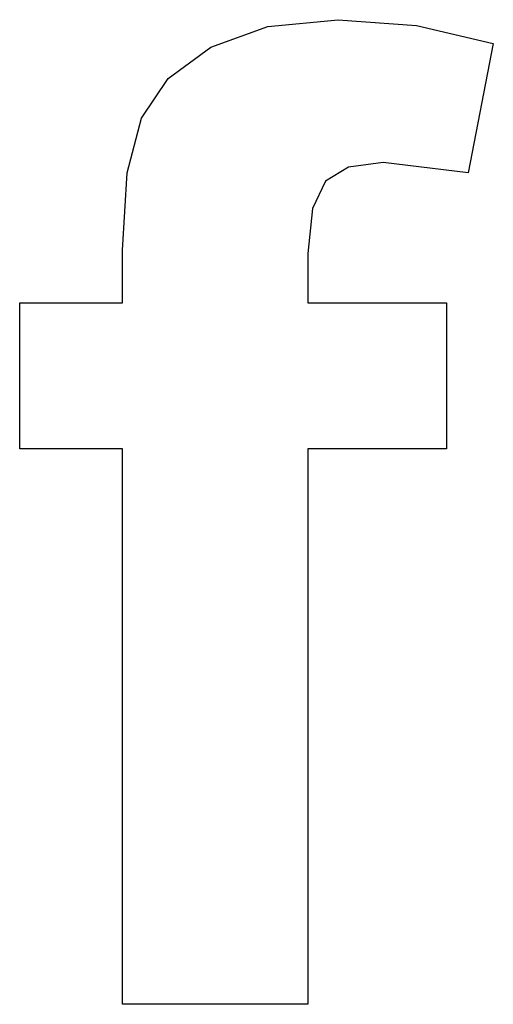
# Model space of a CAD drawing. Extents: x -41 to 41, y -85 to 85.
import ezdxf

# ---------------------------------------------------------------- set-up
doc = ezdxf.new("R2010")
doc.units = 0
doc.layers.get('0').update_dxf_attribs({"linetype": 'CONTINUOUS'})

msp = doc.modelspace()

# ---------------------------------------------------------------- linework, layer by layer
for p, q in [((-7.92, 80.27), (1.95, 83.82)), ((1.95, 83.82), (14.14, 85)), ((14.14, 85), (27.68, 83.97)), ((27.68, 83.97), (40.93, 80.9)), ((-15.28, 74.84), (-7.92, 80.27)), ((40.93, 80.9), (36.6, 58.55)), ((-19.9, 68.01), (-15.28, 74.84)), ((-22.33, 58.55), (-19.9, 68.01)), ((15.92, 59.56), (11.91, 57.12)), ((21.89, 60.37), (15.92, 59.56)), ((36.6, 58.55), (21.89, 60.37)), ((-23.15, 45.21), (-22.33, 58.55)), ((11.91, 57.12), (9.65, 52.38)), ((9.65, 52.38), (8.89, 44.64)), ((-23.15, 36.09), (-23.15, 45.21)), ((8.89, 44.64), (8.89, 36.09)), ((-40.93, 36.09), (-23.15, 36.09)), ((-40.93, 10.89), (-40.93, 36.09)), ((8.89, 36.09), (32.84, 36.09)), ((32.84, 36.09), (32.84, 10.89)), ((-23.15, 10.89), (-40.93, 10.89)), ((-23.15, -85), (-23.15, 10.89)), ((32.84, 10.89), (8.89, 10.89)), ((8.89, 10.89), (8.89, -85)), ((8.89, -85), (-23.15, -85))]:
    msp.add_line(p, q)

doc.saveas('drawing.dxf')
